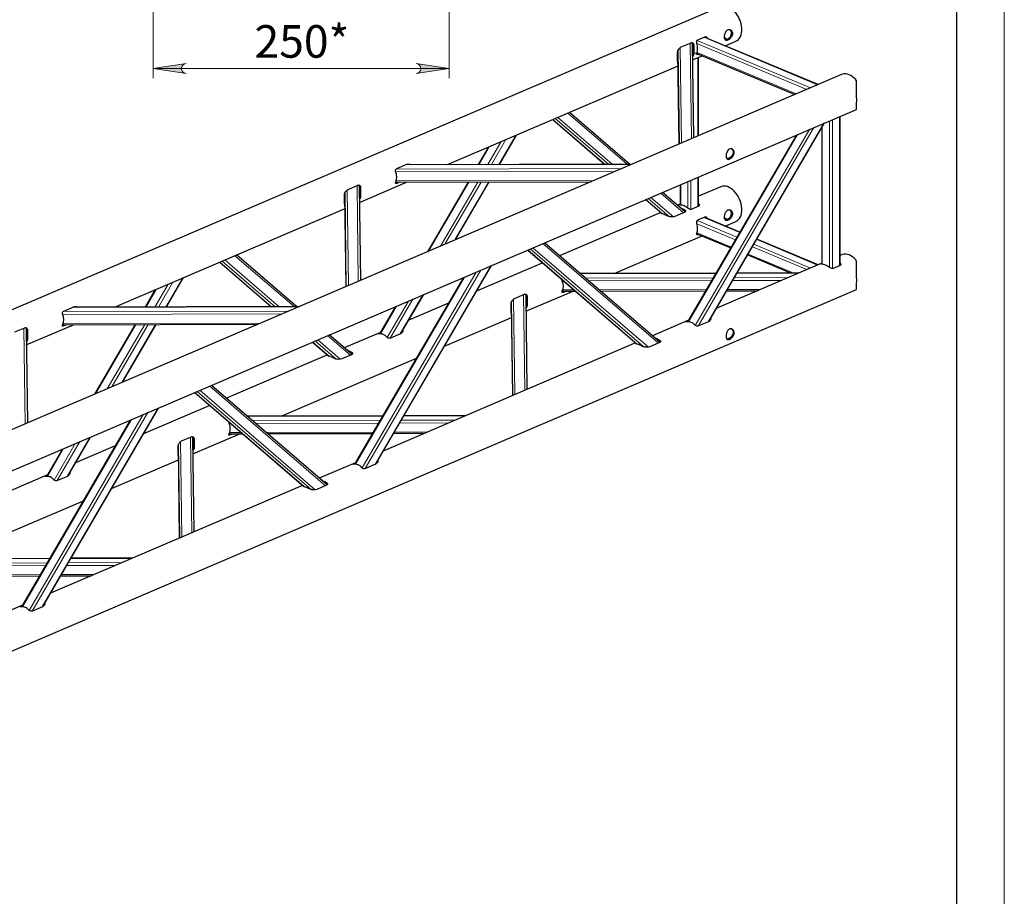
# Model space of a CAD drawing. Units: millimetres. Extents: x 249 to 289.5, y 231.6 to 248.1.
# Drawn here: x 285.4 to 289.5, y 236.1 to 239.8 of the extents above; entities that cross this region are included whole.
import ezdxf

# ---------------------------------------------------------------- set-up
doc = ezdxf.new("R2010")
doc.units = ezdxf.units.MM
for name, color, linetype in [('PDF _Геометрия', 7, 'Continuous'), ('PDF _Сплошная заливка', 7, 'Continuous'), ('PDF _Текст', 7, 'Continuous')]:
    doc.layers.add(name, color=color, linetype=linetype)
doc.styles.add('PDF Arial', font='arial.ttf')

msp = doc.modelspace()

# ---------------------------------------------------------------- hatches: boundary and pattern name
at = {"layer": 'PDF _Сплошная заливка', "transparency": 33554559}
h = msp.add_hatch(color=256, dxfattribs=at)
h.paths.add_polyline_path([(286.1074, 239.5799), (286.1006, 239.5776), (286.0945, 239.5741), (286.09, 239.5688), (286.0876, 239.5622), (286.0876, 239.5552), (286.09, 239.5486), (286.0945, 239.5433), (286.1006, 239.5398), (286.1074, 239.5375), (285.9696, 239.5587)], flags=0)
h.paths.add_polyline_path([(287.0622, 239.5375), (287.0691, 239.5398), (287.0751, 239.5433), (287.0796, 239.5486), (287.082, 239.5552), (287.082, 239.5622), (287.0796, 239.5688), (287.0751, 239.5741), (287.0691, 239.5776), (287.0622, 239.5799), (287.2, 239.5587)], flags=0)

# ---------------------------------------------------------------- linework, layer by layer
at = {"layer": 'PDF _Геометрия', "lineweight": 13}
for points in [[(289.5064, 231.5923), (272.971, 231.5923), (272.971, 243.2852), (289.5064, 243.2852)], [(286.1074, 239.5799), (286.1006, 239.5776), (286.0945, 239.5741), (286.09, 239.5688), (286.0876, 239.5622), (286.0876, 239.5552), (286.09, 239.5486), (286.0945, 239.5433), (286.1006, 239.5398), (286.1074, 239.5375), (285.9696, 239.5587)], [(287.0622, 239.5375), (287.0691, 239.5398), (287.0751, 239.5433), (287.0796, 239.5486), (287.082, 239.5552), (287.082, 239.5622), (287.0796, 239.5688), (287.0751, 239.5741), (287.0691, 239.5776), (287.0622, 239.5799), (287.2, 239.5587)]]:
    msp.add_lwpolyline(points, close=True, dxfattribs=at)
at = {"layer": 'PDF _Геометрия', "lineweight": 30}
for points in [[(273.7584, 243.0883), (273.7584, 231.7891), (289.3095, 231.7891), (289.3095, 243.0883)], [(288.3769, 239.7044), (288.3769, 239.7026), (288.3767, 239.7009), (288.3763, 239.6991), (288.3758, 239.6972), (288.3748, 239.6946), (288.374, 239.6929), (288.3726, 239.6903), (288.3715, 239.6886), (288.3697, 239.6863), (288.3677, 239.684), (288.3656, 239.6821), (288.3642, 239.6808), (288.3626, 239.6797), (288.3618, 239.6792), (288.3597, 239.6779), (288.3583, 239.6772), (288.3562, 239.6763), (288.3549, 239.676), (288.3532, 239.6757), (288.3515, 239.6757), (288.3499, 239.676), (288.349, 239.6764), (288.3477, 239.6773), (288.347, 239.678), (288.346, 239.6794), (288.3451, 239.6811), (288.3445, 239.6831), (288.3442, 239.6846), (288.3439, 239.6871), (288.3437, 239.6896), (288.3438, 239.6913), (288.3439, 239.6942), (288.3441, 239.696), (288.3446, 239.6988), (288.3452, 239.7016), (288.346, 239.7044), (288.3466, 239.7062), (288.3478, 239.7089), (288.3491, 239.7114), (288.35, 239.7129), (288.3517, 239.7151), (288.3529, 239.7164), (288.3547, 239.718), (288.3568, 239.7193), (288.3581, 239.7199), (288.3602, 239.7205), (288.3623, 239.7208), (288.3644, 239.7207), (288.3658, 239.7204), (288.3678, 239.7198), (288.3697, 239.7187), (288.3709, 239.7179), (288.3726, 239.7163), (288.3736, 239.715), (288.3749, 239.713), (288.3759, 239.7106), (288.3764, 239.7092), (288.3768, 239.7069)], [(288.3505, 239.1954), (288.3511, 239.189), (288.353, 239.1843), (288.3562, 239.1815), (288.3607, 239.1811), (288.3661, 239.183), (288.3717, 239.1868), (288.3769, 239.1922), (288.3812, 239.199), (288.3834, 239.2064), (288.3833, 239.2135), (288.381, 239.2194), (288.3769, 239.2238), (288.3713, 239.226), (288.3655, 239.2254), (288.3603, 239.2223), (288.3561, 239.2171), (288.3529, 239.2102), (288.351, 239.2024)], [(288.3769, 238.9553), (288.3769, 238.9535), (288.3767, 238.9518), (288.3763, 238.95), (288.3758, 238.9481), (288.3748, 238.9455), (288.374, 238.9437), (288.3726, 238.9411), (288.3715, 238.9395), (288.3697, 238.9372), (288.3677, 238.9349), (288.3656, 238.9329), (288.3642, 238.9317), (288.3626, 238.9306), (288.3618, 238.9301), (288.3597, 238.9288), (288.3583, 238.9281), (288.3562, 238.9272), (288.3549, 238.9269), (288.3532, 238.9266), (288.3515, 238.9266), (288.3499, 238.9269), (288.349, 238.9273), (288.3477, 238.9282), (288.3466, 238.9293), (288.346, 238.9303), (288.3451, 238.932), (288.3445, 238.934), (288.3442, 238.9354), (288.3439, 238.938), (288.3438, 238.9396), (288.3438, 238.9422), (288.3439, 238.9451), (288.3441, 238.9469), (288.3446, 238.9496), (288.3452, 238.9525), (288.346, 238.9553), (288.3466, 238.9571), (288.3478, 238.9598), (288.3491, 238.9623), (288.35, 238.9638), (288.3517, 238.966), (288.3529, 238.9673), (288.3547, 238.9689), (288.3568, 238.9702), (288.3581, 238.9708), (288.3602, 238.9714), (288.3623, 238.9717), (288.3644, 238.9716), (288.3658, 238.9713), (288.3678, 238.9706), (288.3697, 238.9696), (288.3709, 238.9688), (288.3726, 238.9671), (288.3736, 238.9659), (288.3749, 238.9639), (288.3759, 238.9615), (288.3765, 238.9593), (288.3768, 238.9578)], [(288.3505, 238.4463), (288.3505, 238.4446), (288.3506, 238.443), (288.3508, 238.4415), (288.3511, 238.4399), (288.3516, 238.4379), (288.3521, 238.4368), (288.353, 238.4352), (288.354, 238.4339), (288.3548, 238.4332), (288.3562, 238.4324), (288.3572, 238.4321), (288.3588, 238.4318), (288.36, 238.4319), (288.3607, 238.432), (288.362, 238.4322), (288.3639, 238.4329), (288.3661, 238.4339), (288.3675, 238.4346), (288.3695, 238.436), (288.3717, 238.4377), (288.373, 238.4388), (288.375, 238.4408), (288.3769, 238.443), (288.3787, 238.4454), (288.3797, 238.4471), (288.3812, 238.4498), (288.3819, 238.4517), (288.3828, 238.4544), (288.3834, 238.4573), (288.3836, 238.4591), (288.3837, 238.4617), (288.3833, 238.4643), (288.383, 238.4659), (288.3822, 238.4681), (288.381, 238.4703), (288.3797, 238.4721), (288.3787, 238.4732), (288.3769, 238.4746), (288.3756, 238.4754), (288.3736, 238.4763), (288.3713, 238.4768), (288.3699, 238.477), (288.3677, 238.4768), (288.3655, 238.4763), (288.3635, 238.4754), (288.3622, 238.4747), (288.3603, 238.4732), (288.3591, 238.4721), (288.3576, 238.4702), (288.3561, 238.468), (288.3548, 238.4656), (288.354, 238.4639), (288.3529, 238.4611), (288.3523, 238.4592), (288.3516, 238.4563), (288.351, 238.4532), (288.3508, 238.4515), (288.3506, 238.4489)]]:
    msp.add_lwpolyline(points, close=True, dxfattribs=at)
at = {"layer": 'PDF _Геометрия', "lineweight": 13}
for points in [[(285.9696, 240.1901), (285.9696, 239.5193)], [(287.2, 240.1649), (287.2, 239.5193)], [(288.2009, 239.6645), (288.2063, 239.2668)], [(288.2157, 239.6576), (288.2117, 239.6577)], [(288.6859, 239.4721), (288.2294, 239.663)], [(288.7016, 239.4788), (288.2308, 239.6757)], [(288.7307, 239.4912), (288.258, 239.689)], [(288.151, 239.6347), (288.1563, 239.2454)], [(288.1598, 239.6459), (288.1652, 239.2492)], [(288.2117, 239.6203), (288.2157, 239.6171)], [(288.2291, 239.6214), (288.2291, 239.6208)], [(288.6417, 239.4531), (288.2299, 239.6253)], [(288.2337, 239.6169), (288.2299, 239.6208)], [(288.2333, 239.2783), (288.2333, 239.6046)], [(285.9696, 239.5587), (287.2, 239.5587)], [(287.6928, 239.3733), (287.939, 239.1613)], [(287.6306, 239.3467), (287.8462, 239.1611)], [(287.8613, 239.1611), (287.6407, 239.351)], [(287.8777, 239.1611), (287.6517, 239.3557)], [(288.2759, 238.5056), (288.7566, 239.3311)], [(288.7797, 239.3409), (288.7797, 238.7322)], [(288.7922, 239.3463), (288.7922, 238.7275)], [(288.8213, 239.3587), (288.8213, 238.7391)], [(288.2221, 238.4911), (288.6963, 239.3052)], [(288.235, 238.4884), (288.7155, 239.3135)], [(288.7503, 239.316), (288.7503, 238.7454)], [(287.361, 239.1599), (287.4164, 239.255)], [(287.3754, 239.1599), (287.4356, 239.2632)], [(287.4064, 239.16), (287.4767, 239.2808)], [(288.6476, 239.2844), (288.1943, 238.5061)], [(287.3677, 239.2341), (287.3244, 239.1598)], [(287.8892, 239.1311), (286.9778, 239.1288)], [(287.9169, 239.1429), (286.9794, 239.1406)], [(287.958, 239.1605), (287.0179, 239.1582)], [(286.9827, 239.0814), (286.9789, 239.0853)], [(287.8012, 239.0934), (286.9797, 239.0914)], [(287.282, 239.087), (287.1145, 238.7995)], [(287.1632, 238.8203), (287.3186, 239.0871)], [(287.1824, 238.8286), (287.3331, 239.0871)], [(287.2236, 238.8461), (287.364, 239.0872)], [(288.1917, 238.9781), (288.1917, 239.0892)], [(288.2043, 238.9734), (288.2043, 239.0946)], [(288.2333, 238.985), (288.2333, 239.1071)], [(286.7671, 239.0423), (286.7724, 238.653)], [(286.7759, 239.0536), (286.7813, 238.6569)], [(286.817, 239.0722), (286.8224, 238.6744)], [(286.8318, 239.0652), (286.8278, 239.0654)], [(288.0789, 239.0409), (288.1735, 238.9594)], [(288.1623, 238.9914), (288.1623, 239.0767)], [(286.8278, 239.0279), (286.8318, 239.0247)], [(288.0167, 239.0143), (288.0848, 238.9556)], [(288.1145, 238.9431), (288.0268, 239.0186)], [(288.1315, 238.9426), (288.0378, 239.0233)], [(288.159, 238.9942), (288.1597, 238.9922)], [(288.1779, 238.9724), (288.1767, 238.9678)], [(288.3955, 238.8577), (288.2308, 238.9266)], [(288.407, 238.8775), (288.258, 238.9398)], [(288.3892, 238.847), (288.2294, 238.9139)], [(288.3717, 238.8169), (288.2299, 238.8762)], [(288.2337, 238.8678), (288.2299, 238.8717)], [(288.7307, 238.7421), (288.4777, 238.8479)], [(287.5266, 238.8046), (287.9809, 238.4136)], [(288.0106, 238.401), (287.5367, 238.8089)], [(288.0275, 238.4005), (287.5477, 238.8136)], [(287.5888, 238.8312), (288.0696, 238.4173)], [(288.6859, 238.723), (288.4599, 238.8175)], [(288.7016, 238.7297), (288.4662, 238.8282)], [(286.2467, 238.7543), (286.4623, 238.5687)], [(286.2568, 238.7586), (286.4774, 238.5688)], [(286.4938, 238.5688), (286.2678, 238.7634)], [(286.3089, 238.7809), (286.5551, 238.569)], [(288.6313, 238.7083), (288.4424, 238.7874)], [(286.8382, 237.8988), (287.3124, 238.7129)], [(286.8511, 237.8961), (287.3317, 238.7211)], [(286.892, 237.9133), (287.3728, 238.7387)], [(288.747, 238.7483), (288.7477, 238.7462)], [(286.0225, 238.5676), (286.0928, 238.6885)], [(287.2637, 238.692), (286.8104, 237.9138)], [(287.6757, 238.6759), (287.6697, 238.6759)], [(287.7453, 238.7053), (288.3075, 238.7067)], [(288.2973, 238.6892), (287.7656, 238.6879)], [(288.2904, 238.6774), (287.7792, 238.6762)], [(288.5812, 238.6781), (288.3785, 238.6776)], [(288.6088, 238.69), (288.3853, 238.6894)], [(288.3955, 238.7069), (288.6499, 238.7076)], [(285.9838, 238.6418), (285.9405, 238.5675)], [(285.9771, 238.5675), (286.0325, 238.6626)], [(285.9916, 238.5676), (286.0517, 238.6709)], [(287.6747, 238.6285), (287.6709, 238.6324)], [(287.7191, 238.6386), (287.6716, 238.6384)], [(288.2686, 238.6399), (287.8226, 238.6388)], [(288.4931, 238.6404), (288.3566, 238.6401)], [(286.9422, 238.4409), (287.0303, 238.5921)], [(286.9551, 238.4382), (287.0495, 238.6004)], [(286.996, 238.4554), (287.0906, 238.618)], [(287.459, 238.5894), (287.4643, 238.2001)], [(287.4678, 238.6006), (287.4732, 238.2039)], [(287.5089, 238.6192), (287.5143, 238.2215)], [(287.5238, 238.6123), (287.5197, 238.6124)], [(286.533, 238.5506), (285.5955, 238.5483)], [(286.5741, 238.5682), (285.634, 238.5659)], [(286.9816, 238.5713), (286.9144, 238.4559)], [(287.5238, 238.5718), (287.5197, 238.575)], [(286.5053, 238.5387), (285.5939, 238.5365)], [(288.1879, 238.509), (288.1888, 238.5062)], [(285.4331, 238.4799), (285.4385, 238.0821)], [(285.4479, 238.4729), (285.4439, 238.4731)], [(285.5988, 238.4891), (285.595, 238.493)], [(286.4173, 238.5011), (285.5958, 238.4991)], [(285.8981, 238.4947), (285.7306, 238.2071)], [(285.7793, 238.228), (285.9347, 238.4948)], [(285.7986, 238.2362), (285.9492, 238.4948)], [(285.8397, 238.2538), (285.9801, 238.4949)], [(285.4439, 238.4356), (285.4479, 238.4324)], [(286.6429, 238.4263), (286.7307, 238.3508)], [(286.7476, 238.3503), (286.6539, 238.431)], [(286.6949, 238.4486), (286.7896, 238.3671)], [(286.908, 238.4587), (286.9089, 238.456)], [(288.0739, 238.4303), (288.0727, 238.4257)], [(286.6328, 238.422), (286.7009, 238.3633)], [(286.794, 238.3801), (286.7928, 238.3754)], [(286.6436, 237.8082), (286.1638, 238.2213)], [(286.2049, 238.2388), (286.6857, 237.825)], [(286.1427, 238.2122), (286.597, 237.8212)], [(286.6267, 237.8087), (286.1528, 238.2166)], [(285.5081, 237.321), (285.9889, 238.1464)], [(285.8798, 238.0997), (285.4265, 237.3215)], [(285.4543, 237.3064), (285.9285, 238.1206)], [(285.4672, 237.3037), (285.9478, 238.1288)], [(286.3614, 238.113), (286.9236, 238.1144)], [(287.0116, 238.1146), (287.266, 238.1152)], [(286.2918, 238.0836), (286.2858, 238.0836)], [(286.9134, 238.0969), (286.3817, 238.0956)], [(286.9065, 238.0851), (286.3953, 238.0838)], [(287.1973, 238.0858), (286.9946, 238.0853)], [(287.2249, 238.0976), (287.0014, 238.0971)], [(285.6121, 237.8631), (285.7068, 238.0256)], [(286.125, 238.0269), (286.1304, 237.6291)], [(286.1399, 238.0199), (286.1358, 238.0201)], [(286.2908, 238.0361), (286.287, 238.04)], [(286.3352, 238.0462), (286.2877, 238.0461)], [(286.8847, 238.0476), (286.4387, 238.0465)], [(287.1093, 238.0481), (286.9727, 238.0478)], [(285.5977, 237.979), (285.5305, 237.8636)], [(285.5583, 237.8485), (285.6464, 237.9998)], [(285.5712, 237.8458), (285.6657, 238.008)], [(286.0751, 237.9971), (286.0804, 237.6077)], [(286.0839, 238.0083), (286.0893, 237.6116)], [(286.1399, 237.9794), (286.1358, 237.9826)], [(286.804, 237.9166), (286.8049, 237.9139)], [(285.5241, 237.8664), (285.525, 237.8636)], [(286.69, 237.838), (286.6888, 237.8334)], [(284.9775, 237.5207), (285.5397, 237.522)], [(285.5295, 237.5045), (284.9978, 237.5032)], [(285.5226, 237.4927), (285.0114, 237.4915)], [(285.8134, 237.4934), (285.6107, 237.493)], [(285.841, 237.5053), (285.6175, 237.5047)], [(285.6278, 237.5223), (285.8821, 237.5229)], [(285.5008, 237.4552), (285.0548, 237.4541)], [(285.7254, 237.4558), (285.5888, 237.4554)], [(285.4201, 237.3243), (285.421, 237.3216)]]:
    msp.add_lwpolyline(points, dxfattribs=at)
at = {"layer": 'PDF _Геометрия', "lineweight": 30}
for points in [[(288.3287, 239.8168), (282.544, 237.3408)], [(288.2103, 239.6161), (288.211, 239.6174), (288.2116, 239.6195), (288.2117, 239.6203), (288.2117, 239.6218), (288.2117, 239.6235), (288.2117, 239.6269), (288.2117, 239.6307), (288.2117, 239.6332), (288.2117, 239.6372), (288.2117, 239.6393), (288.2117, 239.6414), (288.2117, 239.6436), (288.2117, 239.6458), (288.2117, 239.6488), (288.2117, 239.6517), (288.2117, 239.6547), (288.2117, 239.6577), (288.2116, 239.6588), (288.2111, 239.6614), (288.2098, 239.6637), (288.2077, 239.6655), (288.2053, 239.6662), (288.2044, 239.666)], [(288.2092, 239.6643), (288.2095, 239.6632), (288.2097, 239.6617), (288.215, 239.2705)], [(288.2367, 239.6182), (288.2337, 239.6169), (288.2318, 239.6163), (288.2303, 239.6165), (288.2293, 239.6175), (288.2289, 239.6195), (288.2293, 239.6229), (288.2303, 239.6274), (288.2311, 239.6322), (288.2315, 239.6371), (288.2316, 239.6422), (288.2315, 239.6474), (288.2311, 239.6527), (288.2303, 239.658), (288.2293, 239.6634), (288.2289, 239.6679), (288.2294, 239.6725), (288.231, 239.6762), (288.2328, 239.6781), (288.2337, 239.6786), (288.2628, 239.691), (288.2651, 239.6915), (288.2674, 239.6909), (288.2698, 239.6894), (288.272, 239.6866), (288.2729, 239.6843)], [(288.7326, 239.492), (288.2598, 239.6898)], [(288.2619, 239.6906), (288.2638, 239.6902), (288.2662, 239.6886), (288.268, 239.6863)], [(288.3436, 239.6884), (288.3437, 239.6883), (288.3507, 239.6832), (288.3565, 239.6799)], [(288.347, 239.6533), (288.3907, 239.672)], [(288.1558, 239.2452), (288.1506, 239.6241), (288.1506, 239.6338)], [(288.219, 239.6303), (288.21, 239.634)], [(288.2101, 239.6305), (288.2117, 239.6298)], [(288.2106, 239.5949), (288.251, 239.6122)], [(288.2218, 239.6244), (288.6365, 239.4509)], [(288.2281, 239.6203), (288.2291, 239.6208), (288.2295, 239.621), (288.2297, 239.6211)], [(288.23, 239.6208), (288.2302, 239.6209)], [(288.1489, 239.5894), (288.1508, 239.5892), (288.1511, 239.5892)], [(288.2359, 239.2794), (288.2359, 239.6057)], [(288.8921, 239.389), (288.8927, 239.3893), (288.8928, 239.3902), (288.8928, 239.3921), (288.8928, 239.3951), (288.8929, 239.3991), (288.8929, 239.404), (288.8929, 239.4098), (288.8929, 239.4164), (288.893, 239.4237), (288.893, 239.4317), (288.8929, 239.4402), (288.8929, 239.4492), (288.8929, 239.4584), (288.8929, 239.4679), (288.8928, 239.4774), (288.8928, 239.487), (288.8928, 239.4963), (288.8927, 239.5054), (288.8922, 239.5078), (288.8899, 239.5117), (288.889, 239.5128), (288.8826, 239.5193), (288.8759, 239.5249), (288.8689, 239.5295), (288.8619, 239.5331), (288.8548, 239.5355), (288.8478, 239.5367), (288.8411, 239.5367), (288.8347, 239.5355), (288.8305, 239.534), (288.8301, 239.5338), (283.2185, 237.1319)], [(287.1932, 239.1595), (288.1513, 239.5696)], [(283.2805, 236.9871), (288.8921, 239.389)], [(287.9493, 239.1613), (287.6997, 239.3762)], [(287.6303, 239.3466), (287.8458, 239.1611)], [(288.2793, 238.5074), (288.7599, 239.3324)], [(288.8238, 238.7402), (288.8238, 239.3598)], [(288.7477, 239.3115), (288.7477, 238.7456)], [(287.4088, 239.16), (287.4799, 239.2822)], [(288.6428, 239.2823), (288.1907, 238.5063)], [(287.3628, 239.2321), (287.3207, 239.1598)], [(288.3726, 239.2254), (288.3768, 239.2211), (288.3792, 239.2147), (288.3792, 239.2076), (288.3769, 239.2007), (288.3727, 239.1941), (288.3672, 239.1885), (288.3613, 239.1846), (288.3561, 239.1829), (288.3544, 239.1831)], [(287.9599, 239.1613), (287.0199, 239.159)], [(287.0372, 239.1591), (287.0359, 239.1598), (287.0293, 239.1605), (287.0269, 239.1609), (287.0331, 239.161)], [(287.0355, 239.161), (287.0293, 239.1605)], [(286.8267, 239.0026), (287.0225, 239.0864)], [(286.9772, 239.0847), (286.9789, 239.0853), (286.9812, 239.0863)], [(286.9777, 239.0863), (287.7892, 239.0883)], [(287.2783, 239.087), (287.1097, 238.7974)], [(287.2268, 238.8475), (287.3664, 239.0872)], [(288.2359, 238.9861), (288.2359, 239.1081)], [(286.7672, 238.994), (286.7668, 238.9941), (286.7655, 238.9956), (286.7652, 238.9974), (286.7652, 238.9996), (286.7652, 239.0018), (286.7652, 239.0042), (286.7652, 239.0067), (286.7652, 239.0105), (286.7652, 239.0125), (286.7652, 239.0145), (286.7652, 239.0187), (286.7652, 239.0215), (286.7652, 239.0259), (286.7652, 239.0281), (286.7652, 239.0304), (286.7652, 239.0326), (286.7652, 239.0349), (286.7655, 239.0379), (286.7669, 239.0421), (286.7705, 239.0476), (286.7724, 239.0494), (286.7745, 239.0522), (286.7769, 239.0545), (286.7797, 239.0562), (286.8208, 239.0738), (286.8248, 239.0745), (286.8274, 239.0738), (286.8296, 239.0719), (286.831, 239.0695), (286.8317, 239.0667), (286.8318, 239.0652), (286.8318, 239.0623), (286.8319, 239.0593), (286.8319, 239.0564), (286.832, 239.0534), (286.832, 239.0508), (286.832, 239.0469), (286.832, 239.0431), (286.832, 239.0404), (286.832, 239.0365), (286.832, 239.034), (286.8319, 239.0328), (286.8319, 239.0306), (286.8319, 239.0276), (286.8318, 239.0247), (286.8312, 239.022), (286.83, 239.0195), (286.8281, 239.0172), (286.8265, 239.0157)], [(286.7719, 238.6528), (286.7667, 239.0317), (286.7667, 239.0414)], [(286.8264, 239.0237), (286.8272, 239.0251), (286.8277, 239.0271), (286.8278, 239.0279), (286.8278, 239.0295), (286.8278, 239.0311), (286.8278, 239.0328), (286.8278, 239.0346), (286.8278, 239.0383), (286.8278, 239.0422), (286.8278, 239.0449), (286.8278, 239.047), (286.8278, 239.049), (286.8278, 239.0533), (286.8278, 239.0564), (286.8278, 239.0593), (286.8278, 239.0624), (286.8278, 239.0654), (286.8277, 239.0665), (286.8272, 239.0691), (286.8259, 239.0713), (286.8238, 239.0731), (286.8214, 239.0738), (286.8205, 239.0737)], [(286.8253, 239.0719), (286.8256, 239.0709), (286.8258, 239.0693), (286.8311, 238.6782)], [(288.1803, 238.9625), (288.0858, 239.0439)], [(288.1597, 239.0755), (288.1597, 238.9915)], [(288.3287, 239.0677), (288.2359, 239.0279)], [(288.0164, 239.0142), (288.0842, 238.9558)], [(285.8093, 238.5671), (286.7674, 238.9772)], [(286.765, 238.9971), (286.7668, 238.9968), (286.7672, 238.9969)], [(288.0787, 238.9606), (287.6579, 238.7806)], [(288.1577, 238.982), (288.1608, 238.9807), (288.1626, 238.9799), (288.1664, 238.9782), (288.1705, 238.9762), (288.1734, 238.9748), (288.1779, 238.9724), (288.1806, 238.9704), (288.1821, 238.9684), (288.1826, 238.9663), (288.1821, 238.9645), (288.1802, 238.9625), (288.1784, 238.9615), (288.1373, 238.9439), (288.1326, 238.9427), (288.1298, 238.9425), (288.1268, 238.9426), (288.124, 238.9423), (288.1166, 238.9426), (288.1126, 238.9435), (288.1098, 238.9447), (288.1073, 238.946), (288.1048, 238.9472), (288.1024, 238.9483), (288.0999, 238.9495), (288.0964, 238.9511), (288.0913, 238.9533), (288.0897, 238.9539), (288.0866, 238.955), (288.0849, 238.9556), (288.0826, 238.9564), (288.0804, 238.957), (288.0793, 238.9574), (288.0792, 238.9584), (288.0803, 238.9593)], [(288.1597, 238.9953), (288.148, 238.9903)], [(288.2358, 238.9972), (288.2383, 238.9944), (288.2395, 238.9913), (288.2389, 238.9885), (288.2374, 238.9869), (288.2365, 238.9864), (288.2075, 238.9739), (288.205, 238.9734), (288.2022, 238.9735), (288.1989, 238.9743), (288.1953, 238.9758), (288.1915, 238.9783), (288.1876, 238.9812), (288.1837, 238.9837), (288.1797, 238.986), (288.1756, 238.9878), (288.1716, 238.9893), (288.1676, 238.9904), (288.1637, 238.9912), (288.1598, 238.9915), (288.1572, 238.9918), (288.1561, 238.9922), (288.1566, 238.993), (288.1581, 238.9938), (288.159, 238.9942), (288.1597, 238.9945)], [(288.1807, 238.9631), (288.1806, 238.9639), (288.1794, 238.9658), (288.1776, 238.9673), (288.1767, 238.9678), (288.1708, 238.9707)], [(288.2377, 238.9872), (288.2378, 238.9877), (288.2368, 238.9903), (288.2359, 238.9912)], [(288.2359, 238.9861), (288.2366, 238.9904)], [(288.3474, 238.9285), (288.3522, 238.9292), (288.3577, 238.9321), (288.3632, 238.9366), (288.3681, 238.9427), (288.3716, 238.9499), (288.3728, 238.957), (288.3716, 238.9636), (288.3683, 238.969), (288.3648, 238.9715)], [(288.2367, 238.869), (288.2337, 238.8678), (288.2318, 238.8672), (288.2303, 238.8674), (288.2293, 238.8684), (288.2289, 238.8704), (288.2293, 238.8738), (288.2303, 238.8783), (288.2311, 238.8831), (288.2315, 238.888), (288.2316, 238.8931), (288.2315, 238.8983), (288.2311, 238.9035), (288.2303, 238.9089), (288.2293, 238.9143), (288.2289, 238.9188), (288.2294, 238.9233), (288.231, 238.9271), (288.2328, 238.9289), (288.2337, 238.9295), (288.2628, 238.9419), (288.2651, 238.9423), (288.2674, 238.9418), (288.2698, 238.9402), (288.272, 238.9375), (288.2729, 238.9352)], [(288.4077, 238.8788), (288.2598, 238.9406)], [(288.268, 238.9372), (288.266, 238.9397), (288.2632, 238.9413), (288.2627, 238.9414)], [(288.3436, 238.9393), (288.3437, 238.9392), (288.3507, 238.934), (288.3564, 238.9308)], [(288.347, 238.9042), (288.3907, 238.9229)], [(287.8852, 238.7065), (288.251, 238.8631)], [(288.2291, 238.8722), (288.3697, 238.8134)], [(288.2302, 238.8718), (288.23, 238.8717)], [(288.7326, 238.7429), (288.4784, 238.8492)], [(287.5264, 238.8045), (287.9803, 238.4138)], [(288.0763, 238.4204), (287.5957, 238.8341)], [(283.2805, 236.238), (288.8921, 238.6399), (288.8925, 238.6401), (288.8927, 238.6402), (288.8928, 238.6411), (288.8928, 238.643), (288.8928, 238.646), (288.8929, 238.65), (288.8929, 238.6549), (288.8929, 238.6607), (288.8929, 238.6673), (288.893, 238.6746), (288.893, 238.6826), (288.8929, 238.6911), (288.8929, 238.7), (288.8929, 238.7093), (288.8929, 238.7188), (288.8928, 238.7283), (288.8928, 238.7378), (288.8928, 238.7472), (288.8927, 238.7563), (288.8922, 238.7587), (288.8912, 238.7607), (288.8899, 238.7626), (288.889, 238.7637), (288.8826, 238.7702), (288.8759, 238.7758), (288.8689, 238.7804), (288.8619, 238.784), (288.8548, 238.7863), (288.8478, 238.7875), (288.8411, 238.7876), (288.8347, 238.7864), (288.8328, 238.7857), (288.8305, 238.7848), (288.8302, 238.7847)], [(286.2464, 238.7542), (286.4619, 238.5687)], [(286.5655, 238.569), (286.3158, 238.7839)], [(288.4404, 238.7839), (288.621, 238.7083)], [(288.8302, 238.7847), (288.8238, 238.782)], [(286.8954, 237.9151), (287.376, 238.7401)], [(287.5886, 238.7509), (287.3137, 238.6332)], [(288.7477, 238.7494), (288.3115, 238.5627)], [(288.8238, 238.7513), (288.8263, 238.7485), (288.8274, 238.7454), (288.8269, 238.7425), (288.8254, 238.7409), (288.8245, 238.7404), (288.7954, 238.728), (288.793, 238.7274), (288.7902, 238.7276), (288.7869, 238.7284), (288.7833, 238.7299), (288.7795, 238.7323), (288.7756, 238.7352), (288.7716, 238.7378), (288.7676, 238.74), (288.7636, 238.7419), (288.7596, 238.7434), (288.7556, 238.7445), (288.7516, 238.7453), (288.7477, 238.7456), (288.7452, 238.7458), (288.7441, 238.7463), (288.7446, 238.7471), (288.7461, 238.7479), (288.747, 238.7483), (288.7477, 238.7486)], [(288.8257, 238.7413), (288.8257, 238.7418), (288.8247, 238.7443), (288.8238, 238.7453)], [(286.0249, 238.5677), (286.0961, 238.6898)], [(287.2589, 238.69), (286.8068, 237.9139)], [(288.308, 238.7075), (287.7444, 238.7062)], [(288.6519, 238.7084), (288.396, 238.7078)], [(285.9789, 238.6397), (285.9368, 238.5674)], [(287.5186, 238.5496), (287.7144, 238.6334)], [(287.6731, 238.6333), (287.6709, 238.6324), (287.6692, 238.6319)], [(287.6696, 238.6333), (287.725, 238.6335)], [(287.8285, 238.6337), (288.2656, 238.6348)], [(288.3536, 238.635), (288.4811, 238.6353)], [(286.9994, 238.4572), (287.0939, 238.6193)], [(287.5183, 238.5708), (287.5193, 238.5728), (287.5197, 238.575), (287.5197, 238.5816), (287.5198, 238.5919), (287.5198, 238.6005), (287.5197, 238.6124), (287.5193, 238.6154), (287.5181, 238.6181), (287.5164, 238.6198), (287.5144, 238.6207), (287.5125, 238.6208)], [(287.5172, 238.619), (287.5175, 238.6179), (287.5177, 238.6164), (287.523, 238.2252)], [(286.576, 238.569), (285.636, 238.5667)], [(285.6533, 238.5668), (285.652, 238.5674), (285.6453, 238.5682), (285.643, 238.5686), (285.6461, 238.5687), (285.6492, 238.5687)], [(285.6516, 238.5687), (285.6516, 238.5687), (285.6515, 238.5687), (285.6512, 238.5687), (285.6502, 238.5686), (285.649, 238.5685), (285.6486, 238.5685), (285.6485, 238.5685), (285.6453, 238.5682)], [(286.9768, 238.5692), (286.9108, 238.456)], [(287.1966, 238.5831), (287.0316, 238.5125)], [(287.4638, 238.1999), (287.4587, 238.5788), (287.4587, 238.5885)], [(287.1808, 238.405), (287.4594, 238.5243)], [(287.4591, 238.5442), (287.4572, 238.5442)], [(288.1944, 238.5126), (288.044, 238.4482)], [(288.287, 238.5205), (288.2871, 238.5178), (288.285, 238.5136), (288.2835, 238.5121), (288.2821, 238.5098), (288.2801, 238.5079), (288.2775, 238.5063), (288.2364, 238.4887), (288.232, 238.4877), (288.2288, 238.4879), (288.2256, 238.4889), (288.223, 238.4903), (288.221, 238.4921), (288.2202, 238.4929), (288.2187, 238.4947), (288.2172, 238.4963), (288.2155, 238.4978), (288.2137, 238.4993), (288.2106, 238.5013), (288.2055, 238.5038), (288.2037, 238.5044), (288.1999, 238.5054), (288.1972, 238.5059), (288.1929, 238.5063), (288.1884, 238.5062), (288.1857, 238.5061), (288.1842, 238.5063), (288.1838, 238.5066), (288.1843, 238.5072), (288.1861, 238.5082), (288.1879, 238.509), (288.1938, 238.5115)], [(288.2858, 238.5152), (288.2854, 238.517), (288.2849, 238.5178)], [(285.3958, 238.4639), (285.4369, 238.4815), (285.4409, 238.4822), (285.4435, 238.4815), (285.4457, 238.4796), (285.4471, 238.4772), (285.4478, 238.4743), (285.4479, 238.4729), (285.448, 238.4699), (285.448, 238.467), (285.448, 238.464), (285.4481, 238.4611), (285.4481, 238.4572), (285.4481, 238.4546), (285.4481, 238.4508), (285.4481, 238.4481), (285.4481, 238.4442), (285.4481, 238.4417), (285.4481, 238.4404), (285.448, 238.4383), (285.448, 238.4353), (285.4479, 238.4324), (285.4473, 238.4297), (285.4458, 238.4267), (285.4438, 238.4244), (285.4426, 238.4234)], [(285.4425, 238.4314), (285.4433, 238.4328), (285.4438, 238.4348), (285.4439, 238.4356), (285.4439, 238.4372), (285.4439, 238.4388), (285.4439, 238.4405), (285.4439, 238.4422), (285.4439, 238.446), (285.4439, 238.4485), (285.4439, 238.4525), (285.4439, 238.4546), (285.4439, 238.4567), (285.4439, 238.461), (285.4439, 238.464), (285.4439, 238.467), (285.4439, 238.47), (285.4439, 238.4731), (285.4438, 238.4741), (285.4433, 238.4767), (285.442, 238.479), (285.4399, 238.4808), (285.4375, 238.4815), (285.4366, 238.4813)], [(285.4414, 238.4796), (285.4417, 238.4786), (285.4419, 238.477), (285.4472, 238.0858)], [(285.4428, 238.4102), (285.6386, 238.494)], [(285.5933, 238.4924), (285.595, 238.493), (285.5973, 238.4939)], [(285.5938, 238.4939), (286.4053, 238.4959)], [(285.8945, 238.4947), (285.7258, 238.2051)], [(285.8429, 238.2552), (285.9825, 238.4949)], [(287.0071, 238.4703), (287.0072, 238.4675), (287.0051, 238.4634), (287.0036, 238.4618), (287.0022, 238.4596), (287.0002, 238.4576), (286.9975, 238.4561), (286.9564, 238.4385), (286.952, 238.4375), (286.9489, 238.4377), (286.9457, 238.4387), (286.9431, 238.4401), (286.9411, 238.4418), (286.9403, 238.4427), (286.9388, 238.4444), (286.9372, 238.4461), (286.9356, 238.4476), (286.9338, 238.449), (286.9307, 238.4511), (286.9256, 238.4535), (286.9238, 238.4542), (286.92, 238.4552), (286.9158, 238.4558), (286.913, 238.456), (286.9085, 238.456), (286.9058, 238.4559), (286.9043, 238.456), (286.9038, 238.4564), (286.9043, 238.4569), (286.9062, 238.4579), (286.908, 238.4587), (286.9139, 238.4612)], [(287.0059, 238.4649), (287.0055, 238.4667), (287.0049, 238.4676)], [(288.372, 238.4767), (288.3725, 238.4765), (288.3768, 238.4719), (288.3792, 238.4656), (288.3792, 238.4585), (288.3769, 238.4516), (288.3727, 238.445), (288.3672, 238.4394), (288.3613, 238.4355), (288.3561, 238.4338), (288.3539, 238.434)], [(286.7963, 238.3703), (286.7019, 238.4516)], [(286.9145, 238.4623), (286.7641, 238.398)], [(288.0537, 238.4399), (288.0568, 238.4386), (288.0586, 238.4378), (288.0624, 238.4361), (288.0652, 238.4348), (288.0694, 238.4327), (288.0739, 238.4303), (288.0767, 238.4283), (288.0781, 238.4263), (288.0786, 238.4243), (288.0781, 238.4224), (288.0762, 238.4204), (288.0744, 238.4194), (288.0333, 238.4018), (288.0286, 238.4006), (288.0258, 238.4004), (288.0228, 238.4005), (288.02, 238.4002), (288.0126, 238.4005), (288.0086, 238.4014), (288.0058, 238.4026), (288.0033, 238.4039), (288.0008, 238.4051), (287.9984, 238.4063), (287.996, 238.4074), (287.9924, 238.409), (287.9874, 238.4112), (287.9858, 238.4118), (287.9827, 238.4129), (287.981, 238.4135), (287.9786, 238.4143), (287.9764, 238.4149), (287.9754, 238.4153), (287.9752, 238.4163), (287.9763, 238.4172)], [(288.0768, 238.421), (288.0767, 238.4218), (288.0755, 238.4237), (288.0736, 238.4252), (288.0727, 238.4257), (288.0668, 238.4286)], [(286.6325, 238.4219), (286.7003, 238.3635)], [(286.7738, 238.3896), (286.7769, 238.3884), (286.7787, 238.3876), (286.7825, 238.3859), (286.7853, 238.3846), (286.7895, 238.3824), (286.794, 238.3801), (286.7967, 238.3781), (286.7984, 238.3757), (286.7986, 238.3736), (286.798, 238.3718), (286.7958, 238.3698), (286.7945, 238.3692), (286.7534, 238.3516), (286.7487, 238.3504), (286.7459, 238.3502), (286.7429, 238.3503), (286.7401, 238.3499), (286.7327, 238.3503), (286.7287, 238.3512), (286.7259, 238.3523), (286.7234, 238.3536), (286.7209, 238.3548), (286.7185, 238.356), (286.7161, 238.3572), (286.7125, 238.3588), (286.7074, 238.3609), (286.7058, 238.3616), (286.7027, 238.3627), (286.701, 238.3633), (286.6987, 238.364), (286.6965, 238.3647), (286.6955, 238.3651), (286.6953, 238.366), (286.6964, 238.3669)], [(287.9747, 238.4185), (286.9277, 237.9704)], [(286.6948, 238.3683), (286.2741, 238.1882)], [(286.5013, 238.1142), (287.0637, 238.3549)], [(286.7968, 238.3708), (286.7968, 238.3716), (286.7956, 238.3734), (286.7938, 238.3749), (286.7928, 238.3754), (286.7868, 238.3784)], [(286.6923, 237.8282), (286.2118, 238.2418)], [(286.1425, 238.2121), (286.5964, 237.8214)], [(285.5115, 237.3227), (285.9921, 238.1478)], [(286.2047, 238.1585), (285.9298, 238.0409)], [(286.9241, 238.1152), (286.3605, 238.1138)], [(287.268, 238.116), (287.0121, 238.1154)], [(285.875, 238.0976), (285.423, 237.3216)], [(286.3022, 238.041), (286.2908, 238.0361), (286.2873, 238.0352), (286.2858, 238.0355), (286.2849, 238.0367), (286.285, 238.0385), (286.2856, 238.0408), (286.2861, 238.0421), (286.2872, 238.0446), (286.2881, 238.0471), (286.2889, 238.0497), (286.2895, 238.0524), (286.29, 238.0548), (286.2904, 238.0585), (286.2905, 238.0622), (286.2904, 238.0663), (286.2901, 238.069), (286.2896, 238.0718), (286.2893, 238.0731), (286.2883, 238.0767), (286.2875, 238.079), (286.2861, 238.0825), (286.2851, 238.086), (286.2849, 238.089), (286.285, 238.0895)], [(285.6155, 237.8648), (285.71, 238.027)], [(286.1344, 237.9784), (286.1354, 237.9804), (286.1358, 237.9826), (286.1358, 237.9893), (286.1359, 237.9996), (286.1358, 238.008), (286.1358, 238.0201), (286.1354, 238.0231), (286.1342, 238.0258), (286.1325, 238.0275), (286.1305, 238.0284), (286.1286, 238.0284)], [(286.1317, 238.0292), (286.1323, 238.0285), (286.1331, 238.0271), (286.1336, 238.0256), (286.1338, 238.024), (286.1391, 237.6329)], [(286.1347, 237.9573), (286.3305, 238.0411)], [(286.2892, 238.041), (286.287, 238.04), (286.2853, 238.0396)], [(286.2857, 238.041), (286.3411, 238.0411)], [(286.4446, 238.0414), (286.8817, 238.0424)], [(286.9698, 238.0427), (287.0973, 238.043)], [(285.5929, 237.9769), (285.5269, 237.8637)], [(285.8127, 237.9908), (285.6477, 237.9201)], [(286.0799, 237.6075), (286.0748, 237.9864), (286.0748, 237.9961)], [(286.0752, 237.9518), (286.0733, 237.9518)], [(285.7969, 237.8127), (286.0755, 237.9319)], [(286.8105, 237.9203), (286.6601, 237.8559)], [(286.9031, 237.9282), (286.9032, 237.9254), (286.9011, 237.9213), (286.8996, 237.9198), (286.8982, 237.9175), (286.8962, 237.9155), (286.8936, 237.914), (286.8525, 237.8964), (286.8481, 237.8954), (286.8449, 237.8956), (286.8417, 237.8966), (286.8392, 237.898), (286.8371, 237.8997), (286.8363, 237.9006), (286.8348, 237.9023), (286.8333, 237.904), (286.8316, 237.9055), (286.8298, 237.9069), (286.8267, 237.909), (286.8217, 237.9114), (286.8198, 237.9121), (286.8161, 237.9131), (286.8119, 237.9137), (286.809, 237.9139), (286.8045, 237.9139), (286.8018, 237.9138), (286.8002, 237.914), (286.7999, 237.9144), (286.8006, 237.9149), (286.8027, 237.916), (286.804, 237.9166), (286.8099, 237.9191)], [(286.9019, 237.9228), (286.9015, 237.9246), (286.901, 237.9255)], [(285.5306, 237.87), (285.3802, 237.8056)], [(285.6232, 237.878), (285.6233, 237.8752), (285.6212, 237.871), (285.6197, 237.8695), (285.6183, 237.8673), (285.6163, 237.8653), (285.6137, 237.8637), (285.5725, 237.8461), (285.5682, 237.8451), (285.565, 237.8454), (285.5618, 237.8464), (285.5592, 237.8478), (285.5572, 237.8495), (285.5564, 237.8503), (285.5549, 237.8521), (285.5533, 237.8537), (285.5517, 237.8553), (285.5498, 237.8567), (285.5468, 237.8587), (285.5417, 237.8612), (285.5399, 237.8618), (285.5361, 237.8628), (285.532, 237.8635), (285.5291, 237.8637), (285.5246, 237.8637), (285.5219, 237.8636), (285.5204, 237.8637), (285.5199, 237.864), (285.5204, 237.8646), (285.5223, 237.8656), (285.5241, 237.8664), (285.53, 237.8689)], [(285.622, 237.8726), (285.6216, 237.8744), (285.621, 237.8752)], [(286.5908, 237.8262), (285.5438, 237.378)], [(286.6698, 237.8475), (286.6729, 237.8463), (286.6747, 237.8455), (286.6785, 237.8438), (286.6813, 237.8425), (286.6855, 237.8403), (286.69, 237.838), (286.6928, 237.836), (286.6944, 237.8336), (286.6947, 237.8315), (286.694, 237.8297), (286.6918, 237.8278), (286.6905, 237.8271), (286.6494, 237.8095), (286.6447, 237.8083), (286.6419, 237.8081), (286.6389, 237.8082), (286.6361, 237.8078), (286.6287, 237.8082), (286.6247, 237.8091), (286.6219, 237.8103), (286.6194, 237.8115), (286.6169, 237.8128), (286.6145, 237.8139), (286.6121, 237.8151), (286.6085, 237.8167), (286.6035, 237.8188), (286.6019, 237.8194), (286.5988, 237.8206), (286.5971, 237.8212), (286.5947, 237.8219), (286.5925, 237.8226), (286.5915, 237.823), (286.5913, 237.8239), (286.5924, 237.8248)], [(286.6929, 237.8287), (286.6928, 237.8295), (286.6916, 237.8313), (286.6898, 237.8328), (286.6888, 237.8333), (286.6829, 237.8363)], [(285.1174, 237.5218), (285.6798, 237.7626)], [(285.5402, 237.5229), (284.9766, 237.5215)], [(285.8841, 237.5237), (285.6282, 237.5231)], [(285.0608, 237.449), (285.4978, 237.4501)], [(285.5859, 237.4503), (285.7134, 237.4506)], [(285.4266, 237.3279), (285.2763, 237.2635)], [(285.5192, 237.3359), (285.5193, 237.3331), (285.5172, 237.3289), (285.5157, 237.3274), (285.5143, 237.3252), (285.5123, 237.3232), (285.5097, 237.3216), (285.4686, 237.304), (285.4642, 237.3031), (285.461, 237.3033), (285.4578, 237.3043), (285.4553, 237.3057), (285.4532, 237.3074), (285.4524, 237.3083), (285.4509, 237.31), (285.4494, 237.3116), (285.4477, 237.3132), (285.4459, 237.3146), (285.4428, 237.3166), (285.4378, 237.3191), (285.4359, 237.3197), (285.4322, 237.3208), (285.428, 237.3214), (285.4251, 237.3216), (285.4206, 237.3216), (285.4179, 237.3215), (285.4164, 237.3216), (285.416, 237.3219), (285.4165, 237.3225), (285.4183, 237.3235), (285.4202, 237.3243), (285.426, 237.3268)], [(285.518, 237.3305), (285.5176, 237.3323), (285.5171, 237.3331)]]:
    msp.add_lwpolyline(points, dxfattribs=at)
for points in [[(288.3475, 239.6775), (288.3483, 239.6775), (288.3501, 239.6778), (288.3522, 239.6783), (288.3535, 239.6789), (288.3555, 239.6799), (288.3577, 239.6812), (288.3591, 239.6822), (288.3611, 239.6838), (288.3632, 239.6857), (288.3645, 239.6871), (288.3664, 239.6893), (288.3681, 239.6918), (288.3696, 239.6944), (288.3705, 239.6962), (288.3716, 239.6991), (288.3721, 239.7008), (288.3726, 239.7034), (288.3728, 239.7061, 0.252878), (288.3655, 239.7205)], [(288.1511, 239.5863), (288.1507, 239.5864), (288.1494, 239.5879), (288.1491, 239.5898, 0.000771), (288.1491, 239.6272), (288.1494, 239.6302), (288.1508, 239.6345), (288.1544, 239.6399), (288.1563, 239.6417), (288.1584, 239.6446), (288.1608, 239.6469), (288.1636, 239.6486), (288.2047, 239.6661), (288.2087, 239.6669), (288.2113, 239.6661), (288.2135, 239.6643), (288.2149, 239.6618), (288.2156, 239.659), (288.2157, 239.6576), (288.2158, 239.6546), (288.2158, 239.6516), (288.2158, 239.6487), (288.2158, 239.6457), (288.2159, 239.6418), (288.2159, 239.6393), (288.2159, 239.6354), (288.2159, 239.6314), (288.2159, 239.6289), (288.2159, 239.6263), (288.2158, 239.6251), (288.2158, 239.6219), (288.2158, 239.6199), (288.2157, 239.6171), (288.2151, 239.6143), (288.2136, 239.6114), (288.2116, 239.6091), (288.2104, 239.6081)], [(286.9941, 239.0863), (286.9827, 239.0814), (286.9792, 239.0805), (286.9777, 239.0808), (286.9769, 239.082), (286.9769, 239.0838), (286.9776, 239.0861), (286.9781, 239.0873, 0.217956), (286.9781, 239.1278), (286.977, 239.1313), (286.9768, 239.1343), (286.9774, 239.1373), (286.9785, 239.1397), (286.9808, 239.1421), (286.9827, 239.1431), (287.0238, 239.1607), (287.0282, 239.1617), (287.0307, 239.1615), (287.0331, 239.161), (287.0355, 239.161), (287.0413, 239.1592), (287.0415, 239.1591)], [(287.6861, 238.6334), (287.6747, 238.6285), (287.6712, 238.6275), (287.6696, 238.6278), (287.6688, 238.6291), (287.6689, 238.6309), (287.6695, 238.6332), (287.67, 238.6344, 0.218029), (287.67, 238.6749), (287.669, 238.6783), (287.6688, 238.6814), (287.6689, 238.6818)], [(287.4592, 238.541), (287.4587, 238.5411), (287.4575, 238.5427), (287.4572, 238.5445), (287.4572, 238.5466), (287.4572, 238.5488), (287.4572, 238.5512), (287.4572, 238.5537), (287.4572, 238.5556), (287.4572, 238.5575), (287.4572, 238.5595), (287.4572, 238.5616), (287.4572, 238.5658), (287.4572, 238.5686), (287.4572, 238.5731), (287.4572, 238.5775), (287.4572, 238.5797), (287.4572, 238.582), (287.4575, 238.5849), (287.4589, 238.5892), (287.4625, 238.5946), (287.4643, 238.5964), (287.4664, 238.5993), (287.4688, 238.6016), (287.4716, 238.6033), (287.5127, 238.6209), (287.5168, 238.6216), (287.5193, 238.6208), (287.5216, 238.619), (287.5229, 238.6166), (287.5237, 238.6137), (287.5238, 238.6123, -0.009692), (287.5238, 238.5718), (287.5232, 238.569), (287.5216, 238.5661), (287.5196, 238.5638), (287.5184, 238.5628)], [(285.6102, 238.494), (285.5988, 238.4891), (285.5953, 238.4881), (285.5938, 238.4884), (285.593, 238.4897), (285.593, 238.4915), (285.5937, 238.4938), (285.5942, 238.495, 0.217178), (285.5942, 238.5355), (285.5932, 238.5389), (285.5929, 238.542), (285.5935, 238.5449), (285.5946, 238.5473), (285.5969, 238.5497), (285.5988, 238.5508), (285.6399, 238.5684), (285.6443, 238.5693), (285.6468, 238.5692), (285.6492, 238.5687), (285.6516, 238.5687), (285.6574, 238.5669), (285.6576, 238.5668)], [(286.0753, 237.9487), (286.0748, 237.9488), (286.0736, 237.9503), (286.0733, 237.9522), (286.0733, 237.9543), (286.0733, 237.9565), (286.0733, 237.9588), (286.0733, 237.9613), (286.0733, 237.9632), (286.0733, 237.9652), (286.0733, 237.9672), (286.0733, 237.9692), (286.0733, 237.9734), (286.0733, 237.9763), (286.0733, 237.9807), (286.0733, 237.9851), (286.0733, 237.9874), (286.0733, 237.9896), (286.0736, 237.9926), (286.075, 237.9968), (286.0786, 238.0023), (286.0805, 238.0041), (286.0825, 238.0069), (286.0849, 238.0092), (286.0877, 238.0109), (286.1288, 238.0285), (286.1329, 238.0293), (286.1354, 238.0285), (286.1377, 238.0267), (286.1391, 238.0242), (286.1398, 238.0214), (286.1399, 238.0199, -0.008946), (286.1399, 237.9794), (286.1393, 237.9767), (286.1377, 237.9738), (286.1357, 237.9715), (286.1345, 237.9704)]]:
    msp.add_lwpolyline(points, format="xyb", dxfattribs=at)
for centre, ratio, start_param, end_param in [((288.3597, 239.7444), 0.644268, 3.14153, 6.283488), ((288.3597, 238.9953), 0.644282, 3.141655, 6.283517)]:
    msp.add_ellipse(centre, major_axis=(-0.031, 0.0724), ratio=ratio, start_param=start_param, end_param=end_param, dxfattribs=at)

# ---------------------------------------------------------------- texts
at = {"layer": 'PDF _Текст', "insert": (286.391, 239.5614), "char_height": 0.13548, "attachment_point": 7, "style": 'PDF Arial'}
msp.add_mtext('250*', dxfattribs=at)

doc.saveas('drawing.dxf')
